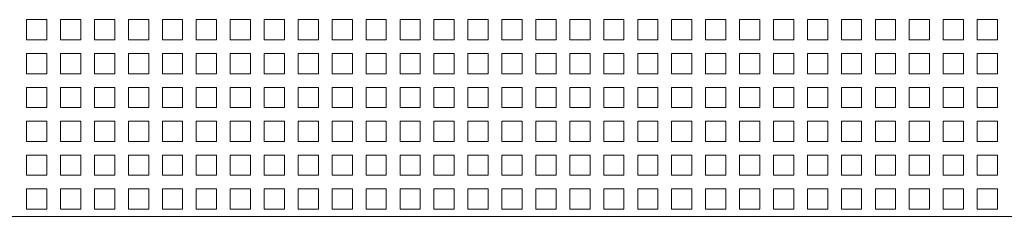
# Model space of a CAD drawing. Units: millimetres. Extents: x -307 to 288, y -138 to 690.
# Drawn here: x -158 to -12, y 140 to 169 of the extents above; entities that cross this region are included whole.
import ezdxf

# ---------------------------------------------------------------- set-up
doc = ezdxf.new("R2010")
doc.units = ezdxf.units.MM

msp = doc.modelspace()

# ---------------------------------------------------------------- linework, layer by layer
at = {"color": 7, "linetype": 'Continuous', "lineweight": 15}
for p, q in [((-153.66, 169.1), (-156.66, 169.1)), ((-156.66, 169.1), (-156.66, 166.1)), ((-153.66, 166.1), (-153.66, 169.1)), ((-148.63, 169.1), (-151.63, 169.1)), ((-151.63, 169.1), (-151.63, 166.1)), ((-148.63, 166.1), (-148.63, 169.1)), ((-143.6, 169.1), (-146.6, 169.1)), ((-146.6, 169.1), (-146.6, 166.1)), ((-143.6, 166.1), (-143.6, 169.1)), ((-138.57, 169.1), (-141.57, 169.1)), ((-141.57, 169.1), (-141.57, 166.1)), ((-138.57, 166.1), (-138.57, 169.1)), ((-133.54, 169.1), (-136.54, 169.1)), ((-136.54, 169.1), (-136.54, 166.1)), ((-133.54, 166.1), (-133.54, 169.1)), ((-128.51, 169.1), (-131.51, 169.1)), ((-131.51, 169.1), (-131.51, 166.1)), ((-128.51, 166.1), (-128.51, 169.1)), ((-123.48, 169.1), (-126.48, 169.1)), ((-126.48, 169.1), (-126.48, 166.1)), ((-123.48, 166.1), (-123.48, 169.1)), ((-118.45, 169.1), (-121.45, 169.1)), ((-121.45, 169.1), (-121.45, 166.1)), ((-118.45, 166.1), (-118.45, 169.1)), ((-113.42, 169.1), (-116.42, 169.1)), ((-116.42, 169.1), (-116.42, 166.1)), ((-113.42, 166.1), (-113.42, 169.1)), ((-108.39, 169.1), (-111.39, 169.1)), ((-111.39, 169.1), (-111.39, 166.1)), ((-108.39, 166.1), (-108.39, 169.1)), ((-103.36, 169.1), (-106.36, 169.1)), ((-106.36, 169.1), (-106.36, 166.1)), ((-103.36, 166.1), (-103.36, 169.1)), ((-98.33, 169.1), (-101.33, 169.1)), ((-101.33, 169.1), (-101.33, 166.1)), ((-98.33, 166.1), (-98.33, 169.1)), ((-93.3, 169.1), (-96.3, 169.1)), ((-96.3, 169.1), (-96.3, 166.1)), ((-93.3, 166.1), (-93.3, 169.1)), ((-88.27, 169.1), (-91.27, 169.1)), ((-91.27, 169.1), (-91.27, 166.1)), ((-88.27, 166.1), (-88.27, 169.1)), ((-83.24, 169.1), (-86.24, 169.1)), ((-86.24, 169.1), (-86.24, 166.1)), ((-83.24, 166.1), (-83.24, 169.1)), ((-78.21, 169.1), (-81.21, 169.1)), ((-81.21, 169.1), (-81.21, 166.1)), ((-78.21, 166.1), (-78.21, 169.1)), ((-73.18, 169.1), (-76.18, 169.1)), ((-76.18, 169.1), (-76.18, 166.1)), ((-73.18, 166.1), (-73.18, 169.1)), ((-68.15, 169.1), (-71.15, 169.1)), ((-71.15, 169.1), (-71.15, 166.1)), ((-68.15, 166.1), (-68.15, 169.1)), ((-63.12, 169.1), (-66.12, 169.1)), ((-66.12, 169.1), (-66.12, 166.1)), ((-63.12, 166.1), (-63.12, 169.1)), ((-58.09, 169.1), (-61.09, 169.1)), ((-61.09, 169.1), (-61.09, 166.1)), ((-58.09, 166.1), (-58.09, 169.1)), ((-53.06, 169.1), (-56.06, 169.1)), ((-56.06, 169.1), (-56.06, 166.1)), ((-53.06, 166.1), (-53.06, 169.1)), ((-48.03, 169.1), (-51.03, 169.1)), ((-51.03, 169.1), (-51.03, 166.1)), ((-48.03, 166.1), (-48.03, 169.1)), ((-43, 169.1), (-46, 169.1)), ((-46, 169.1), (-46, 166.1)), ((-43, 166.1), (-43, 169.1)), ((-37.97, 169.1), (-40.97, 169.1)), ((-40.97, 169.1), (-40.97, 166.1)), ((-37.97, 166.1), (-37.97, 169.1)), ((-32.94, 169.1), (-35.94, 169.1)), ((-35.94, 169.1), (-35.94, 166.1)), ((-32.94, 166.1), (-32.94, 169.1)), ((-27.91, 169.1), (-30.91, 169.1)), ((-30.91, 169.1), (-30.91, 166.1)), ((-27.91, 166.1), (-27.91, 169.1)), ((-22.88, 169.1), (-25.88, 169.1)), ((-25.88, 169.1), (-25.88, 166.1)), ((-22.88, 166.1), (-22.88, 169.1)), ((-17.85, 169.1), (-20.85, 169.1)), ((-20.85, 169.1), (-20.85, 166.1)), ((-17.85, 166.1), (-17.85, 169.1)), ((-12.82, 169.1), (-15.82, 169.1)), ((-15.82, 169.1), (-15.82, 166.1)), ((-12.82, 166.1), (-12.82, 169.1)), ((-156.66, 166.1), (-153.66, 166.1)), ((-151.63, 166.1), (-148.63, 166.1)), ((-146.6, 166.1), (-143.6, 166.1)), ((-141.57, 166.1), (-138.57, 166.1)), ((-136.54, 166.1), (-133.54, 166.1)), ((-131.51, 166.1), (-128.51, 166.1)), ((-126.48, 166.1), (-123.48, 166.1)), ((-121.45, 166.1), (-118.45, 166.1)), ((-116.42, 166.1), (-113.42, 166.1)), ((-111.39, 166.1), (-108.39, 166.1)), ((-106.36, 166.1), (-103.36, 166.1)), ((-101.33, 166.1), (-98.33, 166.1)), ((-96.3, 166.1), (-93.3, 166.1)), ((-91.27, 166.1), (-88.27, 166.1)), ((-86.24, 166.1), (-83.24, 166.1)), ((-81.21, 166.1), (-78.21, 166.1)), ((-76.18, 166.1), (-73.18, 166.1)), ((-71.15, 166.1), (-68.15, 166.1)), ((-66.12, 166.1), (-63.12, 166.1)), ((-61.09, 166.1), (-58.09, 166.1)), ((-56.06, 166.1), (-53.06, 166.1)), ((-51.03, 166.1), (-48.03, 166.1)), ((-46, 166.1), (-43, 166.1)), ((-40.97, 166.1), (-37.97, 166.1)), ((-35.94, 166.1), (-32.94, 166.1)), ((-30.91, 166.1), (-27.91, 166.1)), ((-25.88, 166.1), (-22.88, 166.1)), ((-20.85, 166.1), (-17.85, 166.1)), ((-15.82, 166.1), (-12.82, 166.1)), ((-153.66, 164.07), (-156.66, 164.07)), ((-156.66, 164.07), (-156.66, 161.07)), ((-153.66, 161.07), (-153.66, 164.07)), ((-148.63, 164.07), (-151.63, 164.07)), ((-151.63, 164.07), (-151.63, 161.07)), ((-148.63, 161.07), (-148.63, 164.07)), ((-143.6, 164.07), (-146.6, 164.07)), ((-146.6, 164.07), (-146.6, 161.07)), ((-143.6, 161.07), (-143.6, 164.07)), ((-138.57, 164.07), (-141.57, 164.07)), ((-141.57, 164.07), (-141.57, 161.07)), ((-138.57, 161.07), (-138.57, 164.07)), ((-133.54, 164.07), (-136.54, 164.07)), ((-136.54, 164.07), (-136.54, 161.07)), ((-133.54, 161.07), (-133.54, 164.07)), ((-128.51, 164.07), (-131.51, 164.07)), ((-131.51, 164.07), (-131.51, 161.07)), ((-128.51, 161.07), (-128.51, 164.07)), ((-123.48, 164.07), (-126.48, 164.07)), ((-126.48, 164.07), (-126.48, 161.07)), ((-123.48, 161.07), (-123.48, 164.07)), ((-118.45, 164.07), (-121.45, 164.07)), ((-121.45, 164.07), (-121.45, 161.07)), ((-118.45, 161.07), (-118.45, 164.07)), ((-113.42, 164.07), (-116.42, 164.07)), ((-116.42, 164.07), (-116.42, 161.07)), ((-113.42, 161.07), (-113.42, 164.07)), ((-108.39, 164.07), (-111.39, 164.07)), ((-111.39, 164.07), (-111.39, 161.07)), ((-108.39, 161.07), (-108.39, 164.07)), ((-103.36, 164.07), (-106.36, 164.07)), ((-106.36, 164.07), (-106.36, 161.07)), ((-103.36, 161.07), (-103.36, 164.07)), ((-98.33, 164.07), (-101.33, 164.07)), ((-101.33, 164.07), (-101.33, 161.07)), ((-98.33, 161.07), (-98.33, 164.07)), ((-93.3, 164.07), (-96.3, 164.07)), ((-96.3, 164.07), (-96.3, 161.07)), ((-93.3, 161.07), (-93.3, 164.07)), ((-88.27, 164.07), (-91.27, 164.07)), ((-91.27, 164.07), (-91.27, 161.07)), ((-88.27, 161.07), (-88.27, 164.07)), ((-83.24, 164.07), (-86.24, 164.07)), ((-86.24, 164.07), (-86.24, 161.07)), ((-83.24, 161.07), (-83.24, 164.07)), ((-78.21, 164.07), (-81.21, 164.07)), ((-81.21, 164.07), (-81.21, 161.07)), ((-78.21, 161.07), (-78.21, 164.07)), ((-73.18, 164.07), (-76.18, 164.07)), ((-76.18, 164.07), (-76.18, 161.07)), ((-73.18, 161.07), (-73.18, 164.07)), ((-68.15, 164.07), (-71.15, 164.07)), ((-71.15, 164.07), (-71.15, 161.07)), ((-68.15, 161.07), (-68.15, 164.07)), ((-63.12, 164.07), (-66.12, 164.07)), ((-66.12, 164.07), (-66.12, 161.07)), ((-63.12, 161.07), (-63.12, 164.07)), ((-58.09, 164.07), (-61.09, 164.07)), ((-61.09, 164.07), (-61.09, 161.07)), ((-58.09, 161.07), (-58.09, 164.07)), ((-53.06, 164.07), (-56.06, 164.07)), ((-56.06, 164.07), (-56.06, 161.07)), ((-53.06, 161.07), (-53.06, 164.07)), ((-48.03, 164.07), (-51.03, 164.07)), ((-51.03, 164.07), (-51.03, 161.07)), ((-48.03, 161.07), (-48.03, 164.07)), ((-43, 164.07), (-46, 164.07)), ((-46, 164.07), (-46, 161.07)), ((-43, 161.07), (-43, 164.07)), ((-37.97, 164.07), (-40.97, 164.07)), ((-40.97, 164.07), (-40.97, 161.07)), ((-37.97, 161.07), (-37.97, 164.07)), ((-32.94, 164.07), (-35.94, 164.07)), ((-35.94, 164.07), (-35.94, 161.07)), ((-32.94, 161.07), (-32.94, 164.07)), ((-27.91, 164.07), (-30.91, 164.07)), ((-30.91, 164.07), (-30.91, 161.07)), ((-27.91, 161.07), (-27.91, 164.07)), ((-22.88, 164.07), (-25.88, 164.07)), ((-25.88, 164.07), (-25.88, 161.07)), ((-22.88, 161.07), (-22.88, 164.07)), ((-17.85, 164.07), (-20.85, 164.07)), ((-20.85, 164.07), (-20.85, 161.07)), ((-17.85, 161.07), (-17.85, 164.07)), ((-12.82, 164.07), (-15.82, 164.07)), ((-15.82, 164.07), (-15.82, 161.07)), ((-12.82, 161.07), (-12.82, 164.07)), ((-156.66, 161.07), (-153.66, 161.07)), ((-151.63, 161.07), (-148.63, 161.07)), ((-146.6, 161.07), (-143.6, 161.07)), ((-141.57, 161.07), (-138.57, 161.07)), ((-136.54, 161.07), (-133.54, 161.07)), ((-131.51, 161.07), (-128.51, 161.07)), ((-126.48, 161.07), (-123.48, 161.07)), ((-121.45, 161.07), (-118.45, 161.07)), ((-116.42, 161.07), (-113.42, 161.07)), ((-111.39, 161.07), (-108.39, 161.07)), ((-106.36, 161.07), (-103.36, 161.07)), ((-101.33, 161.07), (-98.33, 161.07)), ((-96.3, 161.07), (-93.3, 161.07)), ((-91.27, 161.07), (-88.27, 161.07)), ((-86.24, 161.07), (-83.24, 161.07)), ((-81.21, 161.07), (-78.21, 161.07)), ((-76.18, 161.07), (-73.18, 161.07)), ((-71.15, 161.07), (-68.15, 161.07)), ((-66.12, 161.07), (-63.12, 161.07)), ((-61.09, 161.07), (-58.09, 161.07)), ((-56.06, 161.07), (-53.06, 161.07)), ((-51.03, 161.07), (-48.03, 161.07)), ((-46, 161.07), (-43, 161.07)), ((-40.97, 161.07), (-37.97, 161.07)), ((-35.94, 161.07), (-32.94, 161.07)), ((-30.91, 161.07), (-27.91, 161.07)), ((-25.88, 161.07), (-22.88, 161.07)), ((-20.85, 161.07), (-17.85, 161.07)), ((-15.82, 161.07), (-12.82, 161.07)), ((-153.66, 159.04), (-156.66, 159.04)), ((-156.66, 159.04), (-156.66, 156.04)), ((-153.66, 156.04), (-153.66, 159.04)), ((-148.63, 159.04), (-151.63, 159.04)), ((-151.63, 159.04), (-151.63, 156.04)), ((-148.63, 156.04), (-148.63, 159.04)), ((-143.6, 159.04), (-146.6, 159.04)), ((-146.6, 159.04), (-146.6, 156.04)), ((-143.6, 156.04), (-143.6, 159.04)), ((-138.57, 159.04), (-141.57, 159.04)), ((-141.57, 159.04), (-141.57, 156.04)), ((-138.57, 156.04), (-138.57, 159.04)), ((-133.54, 159.04), (-136.54, 159.04)), ((-136.54, 159.04), (-136.54, 156.04)), ((-133.54, 156.04), (-133.54, 159.04)), ((-128.51, 159.04), (-131.51, 159.04)), ((-131.51, 159.04), (-131.51, 156.04)), ((-128.51, 156.04), (-128.51, 159.04)), ((-123.48, 159.04), (-126.48, 159.04)), ((-126.48, 159.04), (-126.48, 156.04)), ((-123.48, 156.04), (-123.48, 159.04)), ((-118.45, 159.04), (-121.45, 159.04)), ((-121.45, 159.04), (-121.45, 156.04)), ((-118.45, 156.04), (-118.45, 159.04)), ((-113.42, 159.04), (-116.42, 159.04)), ((-116.42, 159.04), (-116.42, 156.04)), ((-113.42, 156.04), (-113.42, 159.04)), ((-108.39, 159.04), (-111.39, 159.04)), ((-111.39, 159.04), (-111.39, 156.04)), ((-108.39, 156.04), (-108.39, 159.04)), ((-103.36, 159.04), (-106.36, 159.04)), ((-106.36, 159.04), (-106.36, 156.04)), ((-103.36, 156.04), (-103.36, 159.04)), ((-98.33, 159.04), (-101.33, 159.04)), ((-101.33, 159.04), (-101.33, 156.04)), ((-98.33, 156.04), (-98.33, 159.04)), ((-93.3, 159.04), (-96.3, 159.04)), ((-96.3, 159.04), (-96.3, 156.04)), ((-93.3, 156.04), (-93.3, 159.04)), ((-88.27, 159.04), (-91.27, 159.04)), ((-91.27, 159.04), (-91.27, 156.04)), ((-88.27, 156.04), (-88.27, 159.04)), ((-83.24, 159.04), (-86.24, 159.04)), ((-86.24, 159.04), (-86.24, 156.04)), ((-83.24, 156.04), (-83.24, 159.04)), ((-78.21, 159.04), (-81.21, 159.04)), ((-81.21, 159.04), (-81.21, 156.04)), ((-78.21, 156.04), (-78.21, 159.04)), ((-73.18, 159.04), (-76.18, 159.04)), ((-76.18, 159.04), (-76.18, 156.04)), ((-73.18, 156.04), (-73.18, 159.04)), ((-68.15, 159.04), (-71.15, 159.04)), ((-71.15, 159.04), (-71.15, 156.04)), ((-68.15, 156.04), (-68.15, 159.04)), ((-63.12, 159.04), (-66.12, 159.04)), ((-66.12, 159.04), (-66.12, 156.04)), ((-63.12, 156.04), (-63.12, 159.04)), ((-58.09, 159.04), (-61.09, 159.04)), ((-61.09, 159.04), (-61.09, 156.04)), ((-58.09, 156.04), (-58.09, 159.04)), ((-53.06, 159.04), (-56.06, 159.04)), ((-56.06, 159.04), (-56.06, 156.04)), ((-53.06, 156.04), (-53.06, 159.04)), ((-48.03, 159.04), (-51.03, 159.04)), ((-51.03, 159.04), (-51.03, 156.04)), ((-48.03, 156.04), (-48.03, 159.04)), ((-43, 159.04), (-46, 159.04)), ((-46, 159.04), (-46, 156.04)), ((-43, 156.04), (-43, 159.04)), ((-37.97, 159.04), (-40.97, 159.04)), ((-40.97, 159.04), (-40.97, 156.04)), ((-37.97, 156.04), (-37.97, 159.04)), ((-32.94, 159.04), (-35.94, 159.04)), ((-35.94, 159.04), (-35.94, 156.04)), ((-32.94, 156.04), (-32.94, 159.04)), ((-27.91, 159.04), (-30.91, 159.04)), ((-30.91, 159.04), (-30.91, 156.04)), ((-27.91, 156.04), (-27.91, 159.04)), ((-22.88, 159.04), (-25.88, 159.04)), ((-25.88, 159.04), (-25.88, 156.04)), ((-22.88, 156.04), (-22.88, 159.04)), ((-17.85, 159.04), (-20.85, 159.04)), ((-20.85, 159.04), (-20.85, 156.04)), ((-17.85, 156.04), (-17.85, 159.04)), ((-12.82, 159.04), (-15.82, 159.04)), ((-15.82, 159.04), (-15.82, 156.04)), ((-12.82, 156.04), (-12.82, 159.04)), ((-156.66, 156.04), (-153.66, 156.04)), ((-151.63, 156.04), (-148.63, 156.04)), ((-146.6, 156.04), (-143.6, 156.04)), ((-141.57, 156.04), (-138.57, 156.04)), ((-136.54, 156.04), (-133.54, 156.04)), ((-131.51, 156.04), (-128.51, 156.04)), ((-126.48, 156.04), (-123.48, 156.04)), ((-121.45, 156.04), (-118.45, 156.04)), ((-116.42, 156.04), (-113.42, 156.04)), ((-111.39, 156.04), (-108.39, 156.04)), ((-106.36, 156.04), (-103.36, 156.04)), ((-101.33, 156.04), (-98.33, 156.04)), ((-96.3, 156.04), (-93.3, 156.04)), ((-91.27, 156.04), (-88.27, 156.04)), ((-86.24, 156.04), (-83.24, 156.04)), ((-81.21, 156.04), (-78.21, 156.04)), ((-76.18, 156.04), (-73.18, 156.04)), ((-71.15, 156.04), (-68.15, 156.04)), ((-66.12, 156.04), (-63.12, 156.04)), ((-61.09, 156.04), (-58.09, 156.04)), ((-56.06, 156.04), (-53.06, 156.04)), ((-51.03, 156.04), (-48.03, 156.04)), ((-46, 156.04), (-43, 156.04)), ((-40.97, 156.04), (-37.97, 156.04)), ((-35.94, 156.04), (-32.94, 156.04)), ((-30.91, 156.04), (-27.91, 156.04)), ((-25.88, 156.04), (-22.88, 156.04)), ((-20.85, 156.04), (-17.85, 156.04)), ((-15.82, 156.04), (-12.82, 156.04)), ((-153.66, 154.01), (-156.66, 154.01)), ((-156.66, 154.01), (-156.66, 151.01)), ((-153.66, 151.01), (-153.66, 154.01)), ((-148.63, 154.01), (-151.63, 154.01)), ((-151.63, 154.01), (-151.63, 151.01)), ((-148.63, 151.01), (-148.63, 154.01)), ((-143.6, 154.01), (-146.6, 154.01)), ((-146.6, 154.01), (-146.6, 151.01)), ((-143.6, 151.01), (-143.6, 154.01)), ((-138.57, 154.01), (-141.57, 154.01)), ((-141.57, 154.01), (-141.57, 151.01)), ((-138.57, 151.01), (-138.57, 154.01)), ((-133.54, 154.01), (-136.54, 154.01)), ((-136.54, 154.01), (-136.54, 151.01)), ((-133.54, 151.01), (-133.54, 154.01)), ((-128.51, 154.01), (-131.51, 154.01)), ((-131.51, 154.01), (-131.51, 151.01)), ((-128.51, 151.01), (-128.51, 154.01)), ((-123.48, 154.01), (-126.48, 154.01)), ((-126.48, 154.01), (-126.48, 151.01)), ((-123.48, 151.01), (-123.48, 154.01)), ((-118.45, 154.01), (-121.45, 154.01)), ((-121.45, 154.01), (-121.45, 151.01)), ((-118.45, 151.01), (-118.45, 154.01)), ((-113.42, 154.01), (-116.42, 154.01)), ((-116.42, 154.01), (-116.42, 151.01)), ((-113.42, 151.01), (-113.42, 154.01)), ((-108.39, 154.01), (-111.39, 154.01)), ((-111.39, 154.01), (-111.39, 151.01)), ((-108.39, 151.01), (-108.39, 154.01)), ((-103.36, 154.01), (-106.36, 154.01)), ((-106.36, 154.01), (-106.36, 151.01)), ((-103.36, 151.01), (-103.36, 154.01)), ((-98.33, 154.01), (-101.33, 154.01)), ((-101.33, 154.01), (-101.33, 151.01)), ((-98.33, 151.01), (-98.33, 154.01)), ((-93.3, 154.01), (-96.3, 154.01)), ((-96.3, 154.01), (-96.3, 151.01)), ((-93.3, 151.01), (-93.3, 154.01)), ((-88.27, 154.01), (-91.27, 154.01)), ((-91.27, 154.01), (-91.27, 151.01)), ((-88.27, 151.01), (-88.27, 154.01)), ((-83.24, 154.01), (-86.24, 154.01)), ((-86.24, 154.01), (-86.24, 151.01)), ((-83.24, 151.01), (-83.24, 154.01)), ((-78.21, 154.01), (-81.21, 154.01)), ((-81.21, 154.01), (-81.21, 151.01)), ((-78.21, 151.01), (-78.21, 154.01)), ((-73.18, 154.01), (-76.18, 154.01)), ((-76.18, 154.01), (-76.18, 151.01)), ((-73.18, 151.01), (-73.18, 154.01)), ((-68.15, 154.01), (-71.15, 154.01)), ((-71.15, 154.01), (-71.15, 151.01)), ((-68.15, 151.01), (-68.15, 154.01)), ((-63.12, 154.01), (-66.12, 154.01)), ((-66.12, 154.01), (-66.12, 151.01)), ((-63.12, 151.01), (-63.12, 154.01)), ((-58.09, 154.01), (-61.09, 154.01)), ((-61.09, 154.01), (-61.09, 151.01)), ((-58.09, 151.01), (-58.09, 154.01)), ((-53.06, 154.01), (-56.06, 154.01)), ((-56.06, 154.01), (-56.06, 151.01)), ((-53.06, 151.01), (-53.06, 154.01)), ((-48.03, 154.01), (-51.03, 154.01)), ((-51.03, 154.01), (-51.03, 151.01)), ((-48.03, 151.01), (-48.03, 154.01)), ((-43, 154.01), (-46, 154.01)), ((-46, 154.01), (-46, 151.01)), ((-43, 151.01), (-43, 154.01)), ((-37.97, 154.01), (-40.97, 154.01)), ((-40.97, 154.01), (-40.97, 151.01)), ((-37.97, 151.01), (-37.97, 154.01)), ((-32.94, 154.01), (-35.94, 154.01)), ((-35.94, 154.01), (-35.94, 151.01)), ((-32.94, 151.01), (-32.94, 154.01)), ((-27.91, 154.01), (-30.91, 154.01)), ((-30.91, 154.01), (-30.91, 151.01)), ((-27.91, 151.01), (-27.91, 154.01)), ((-22.88, 154.01), (-25.88, 154.01)), ((-25.88, 154.01), (-25.88, 151.01)), ((-22.88, 151.01), (-22.88, 154.01)), ((-17.85, 154.01), (-20.85, 154.01)), ((-20.85, 154.01), (-20.85, 151.01)), ((-17.85, 151.01), (-17.85, 154.01)), ((-12.82, 154.01), (-15.82, 154.01)), ((-15.82, 154.01), (-15.82, 151.01)), ((-12.82, 151.01), (-12.82, 154.01)), ((-156.66, 151.01), (-153.66, 151.01)), ((-151.63, 151.01), (-148.63, 151.01)), ((-146.6, 151.01), (-143.6, 151.01)), ((-141.57, 151.01), (-138.57, 151.01)), ((-136.54, 151.01), (-133.54, 151.01)), ((-131.51, 151.01), (-128.51, 151.01)), ((-126.48, 151.01), (-123.48, 151.01)), ((-121.45, 151.01), (-118.45, 151.01)), ((-116.42, 151.01), (-113.42, 151.01)), ((-111.39, 151.01), (-108.39, 151.01)), ((-106.36, 151.01), (-103.36, 151.01)), ((-101.33, 151.01), (-98.33, 151.01)), ((-96.3, 151.01), (-93.3, 151.01)), ((-91.27, 151.01), (-88.27, 151.01)), ((-86.24, 151.01), (-83.24, 151.01)), ((-81.21, 151.01), (-78.21, 151.01)), ((-76.18, 151.01), (-73.18, 151.01)), ((-71.15, 151.01), (-68.15, 151.01)), ((-66.12, 151.01), (-63.12, 151.01)), ((-61.09, 151.01), (-58.09, 151.01)), ((-56.06, 151.01), (-53.06, 151.01)), ((-51.03, 151.01), (-48.03, 151.01)), ((-46, 151.01), (-43, 151.01)), ((-40.97, 151.01), (-37.97, 151.01)), ((-35.94, 151.01), (-32.94, 151.01)), ((-30.91, 151.01), (-27.91, 151.01)), ((-25.88, 151.01), (-22.88, 151.01)), ((-20.85, 151.01), (-17.85, 151.01)), ((-15.82, 151.01), (-12.82, 151.01)), ((-153.66, 148.98), (-156.66, 148.98)), ((-156.66, 148.98), (-156.66, 145.98)), ((-153.66, 145.98), (-153.66, 148.98)), ((-148.63, 148.98), (-151.63, 148.98)), ((-151.63, 148.98), (-151.63, 145.98)), ((-148.63, 145.98), (-148.63, 148.98)), ((-143.6, 148.98), (-146.6, 148.98)), ((-146.6, 148.98), (-146.6, 145.98)), ((-143.6, 145.98), (-143.6, 148.98)), ((-138.57, 148.98), (-141.57, 148.98)), ((-141.57, 148.98), (-141.57, 145.98)), ((-138.57, 145.98), (-138.57, 148.98)), ((-133.54, 148.98), (-136.54, 148.98)), ((-136.54, 148.98), (-136.54, 145.98)), ((-133.54, 145.98), (-133.54, 148.98)), ((-128.51, 148.98), (-131.51, 148.98)), ((-131.51, 148.98), (-131.51, 145.98)), ((-128.51, 145.98), (-128.51, 148.98)), ((-123.48, 148.98), (-126.48, 148.98)), ((-126.48, 148.98), (-126.48, 145.98)), ((-123.48, 145.98), (-123.48, 148.98)), ((-118.45, 148.98), (-121.45, 148.98)), ((-121.45, 148.98), (-121.45, 145.98)), ((-118.45, 145.98), (-118.45, 148.98)), ((-113.42, 148.98), (-116.42, 148.98)), ((-116.42, 148.98), (-116.42, 145.98)), ((-113.42, 145.98), (-113.42, 148.98)), ((-108.39, 148.98), (-111.39, 148.98)), ((-111.39, 148.98), (-111.39, 145.98)), ((-108.39, 145.98), (-108.39, 148.98)), ((-103.36, 148.98), (-106.36, 148.98)), ((-106.36, 148.98), (-106.36, 145.98)), ((-103.36, 145.98), (-103.36, 148.98)), ((-98.33, 148.98), (-101.33, 148.98)), ((-101.33, 148.98), (-101.33, 145.98)), ((-98.33, 145.98), (-98.33, 148.98)), ((-93.3, 148.98), (-96.3, 148.98)), ((-96.3, 148.98), (-96.3, 145.98)), ((-93.3, 145.98), (-93.3, 148.98)), ((-88.27, 148.98), (-91.27, 148.98)), ((-91.27, 148.98), (-91.27, 145.98)), ((-88.27, 145.98), (-88.27, 148.98)), ((-83.24, 148.98), (-86.24, 148.98)), ((-86.24, 148.98), (-86.24, 145.98)), ((-83.24, 145.98), (-83.24, 148.98)), ((-78.21, 148.98), (-81.21, 148.98)), ((-81.21, 148.98), (-81.21, 145.98)), ((-78.21, 145.98), (-78.21, 148.98)), ((-73.18, 148.98), (-76.18, 148.98)), ((-76.18, 148.98), (-76.18, 145.98)), ((-73.18, 145.98), (-73.18, 148.98)), ((-68.15, 148.98), (-71.15, 148.98)), ((-71.15, 148.98), (-71.15, 145.98)), ((-68.15, 145.98), (-68.15, 148.98)), ((-63.12, 148.98), (-66.12, 148.98)), ((-66.12, 148.98), (-66.12, 145.98)), ((-63.12, 145.98), (-63.12, 148.98)), ((-58.09, 148.98), (-61.09, 148.98)), ((-61.09, 148.98), (-61.09, 145.98)), ((-58.09, 145.98), (-58.09, 148.98)), ((-53.06, 148.98), (-56.06, 148.98)), ((-56.06, 148.98), (-56.06, 145.98)), ((-53.06, 145.98), (-53.06, 148.98)), ((-48.03, 148.98), (-51.03, 148.98)), ((-51.03, 148.98), (-51.03, 145.98)), ((-48.03, 145.98), (-48.03, 148.98)), ((-43, 148.98), (-46, 148.98)), ((-46, 148.98), (-46, 145.98)), ((-43, 145.98), (-43, 148.98)), ((-37.97, 148.98), (-40.97, 148.98)), ((-40.97, 148.98), (-40.97, 145.98)), ((-37.97, 145.98), (-37.97, 148.98)), ((-32.94, 148.98), (-35.94, 148.98)), ((-35.94, 148.98), (-35.94, 145.98)), ((-32.94, 145.98), (-32.94, 148.98)), ((-27.91, 148.98), (-30.91, 148.98)), ((-30.91, 148.98), (-30.91, 145.98)), ((-27.91, 145.98), (-27.91, 148.98)), ((-22.88, 148.98), (-25.88, 148.98)), ((-25.88, 148.98), (-25.88, 145.98)), ((-22.88, 145.98), (-22.88, 148.98)), ((-17.85, 148.98), (-20.85, 148.98)), ((-20.85, 148.98), (-20.85, 145.98)), ((-17.85, 145.98), (-17.85, 148.98)), ((-12.82, 148.98), (-15.82, 148.98)), ((-15.82, 148.98), (-15.82, 145.98)), ((-12.82, 145.98), (-12.82, 148.98)), ((-156.66, 145.98), (-153.66, 145.98)), ((-151.63, 145.98), (-148.63, 145.98)), ((-146.6, 145.98), (-143.6, 145.98)), ((-141.57, 145.98), (-138.57, 145.98)), ((-136.54, 145.98), (-133.54, 145.98)), ((-131.51, 145.98), (-128.51, 145.98)), ((-126.48, 145.98), (-123.48, 145.98)), ((-121.45, 145.98), (-118.45, 145.98)), ((-116.42, 145.98), (-113.42, 145.98)), ((-111.39, 145.98), (-108.39, 145.98)), ((-106.36, 145.98), (-103.36, 145.98)), ((-101.33, 145.98), (-98.33, 145.98)), ((-96.3, 145.98), (-93.3, 145.98)), ((-91.27, 145.98), (-88.27, 145.98)), ((-86.24, 145.98), (-83.24, 145.98)), ((-81.21, 145.98), (-78.21, 145.98)), ((-76.18, 145.98), (-73.18, 145.98)), ((-71.15, 145.98), (-68.15, 145.98)), ((-66.12, 145.98), (-63.12, 145.98)), ((-61.09, 145.98), (-58.09, 145.98)), ((-56.06, 145.98), (-53.06, 145.98)), ((-51.03, 145.98), (-48.03, 145.98)), ((-46, 145.98), (-43, 145.98)), ((-40.97, 145.98), (-37.97, 145.98)), ((-35.94, 145.98), (-32.94, 145.98)), ((-30.91, 145.98), (-27.91, 145.98)), ((-25.88, 145.98), (-22.88, 145.98)), ((-20.85, 145.98), (-17.85, 145.98)), ((-15.82, 145.98), (-12.82, 145.98)), ((-153.66, 143.95), (-156.66, 143.95)), ((-156.66, 143.95), (-156.66, 140.95)), ((-153.66, 140.95), (-153.66, 143.95)), ((-148.63, 143.95), (-151.63, 143.95)), ((-151.63, 143.95), (-151.63, 140.95)), ((-148.63, 140.95), (-148.63, 143.95)), ((-143.6, 143.95), (-146.6, 143.95)), ((-146.6, 143.95), (-146.6, 140.95)), ((-143.6, 140.95), (-143.6, 143.95)), ((-138.57, 143.95), (-141.57, 143.95)), ((-141.57, 143.95), (-141.57, 140.95)), ((-138.57, 140.95), (-138.57, 143.95)), ((-133.54, 143.95), (-136.54, 143.95)), ((-136.54, 143.95), (-136.54, 140.95)), ((-133.54, 140.95), (-133.54, 143.95)), ((-128.51, 143.95), (-131.51, 143.95)), ((-131.51, 143.95), (-131.51, 140.95)), ((-128.51, 140.95), (-128.51, 143.95)), ((-123.48, 143.95), (-126.48, 143.95)), ((-126.48, 143.95), (-126.48, 140.95)), ((-123.48, 140.95), (-123.48, 143.95)), ((-118.45, 143.95), (-121.45, 143.95)), ((-121.45, 143.95), (-121.45, 140.95)), ((-118.45, 140.95), (-118.45, 143.95)), ((-113.42, 143.95), (-116.42, 143.95)), ((-116.42, 143.95), (-116.42, 140.95)), ((-113.42, 140.95), (-113.42, 143.95)), ((-108.39, 143.95), (-111.39, 143.95)), ((-111.39, 143.95), (-111.39, 140.95)), ((-108.39, 140.95), (-108.39, 143.95)), ((-103.36, 143.95), (-106.36, 143.95)), ((-106.36, 143.95), (-106.36, 140.95)), ((-103.36, 140.95), (-103.36, 143.95)), ((-98.33, 143.95), (-101.33, 143.95)), ((-101.33, 143.95), (-101.33, 140.95)), ((-98.33, 140.95), (-98.33, 143.95)), ((-93.3, 143.95), (-96.3, 143.95)), ((-96.3, 143.95), (-96.3, 140.95)), ((-93.3, 140.95), (-93.3, 143.95)), ((-88.27, 143.95), (-91.27, 143.95)), ((-91.27, 143.95), (-91.27, 140.95)), ((-88.27, 140.95), (-88.27, 143.95)), ((-83.24, 143.95), (-86.24, 143.95)), ((-86.24, 143.95), (-86.24, 140.95)), ((-83.24, 140.95), (-83.24, 143.95)), ((-78.21, 143.95), (-81.21, 143.95)), ((-81.21, 143.95), (-81.21, 140.95)), ((-78.21, 140.95), (-78.21, 143.95)), ((-73.18, 143.95), (-76.18, 143.95)), ((-76.18, 143.95), (-76.18, 140.95)), ((-73.18, 140.95), (-73.18, 143.95)), ((-68.15, 143.95), (-71.15, 143.95)), ((-71.15, 143.95), (-71.15, 140.95)), ((-68.15, 140.95), (-68.15, 143.95)), ((-63.12, 143.95), (-66.12, 143.95)), ((-66.12, 143.95), (-66.12, 140.95)), ((-63.12, 140.95), (-63.12, 143.95)), ((-58.09, 143.95), (-61.09, 143.95)), ((-61.09, 143.95), (-61.09, 140.95)), ((-58.09, 140.95), (-58.09, 143.95)), ((-53.06, 143.95), (-56.06, 143.95)), ((-56.06, 143.95), (-56.06, 140.95)), ((-53.06, 140.95), (-53.06, 143.95)), ((-48.03, 143.95), (-51.03, 143.95)), ((-51.03, 143.95), (-51.03, 140.95)), ((-48.03, 140.95), (-48.03, 143.95)), ((-43, 143.95), (-46, 143.95)), ((-46, 143.95), (-46, 140.95)), ((-43, 140.95), (-43, 143.95)), ((-37.97, 143.95), (-40.97, 143.95)), ((-40.97, 143.95), (-40.97, 140.95)), ((-37.97, 140.95), (-37.97, 143.95)), ((-32.94, 143.95), (-35.94, 143.95)), ((-35.94, 143.95), (-35.94, 140.95)), ((-32.94, 140.95), (-32.94, 143.95)), ((-27.91, 143.95), (-30.91, 143.95)), ((-30.91, 143.95), (-30.91, 140.95)), ((-27.91, 140.95), (-27.91, 143.95)), ((-22.88, 143.95), (-25.88, 143.95)), ((-25.88, 143.95), (-25.88, 140.95)), ((-22.88, 140.95), (-22.88, 143.95)), ((-17.85, 143.95), (-20.85, 143.95)), ((-20.85, 143.95), (-20.85, 140.95)), ((-17.85, 140.95), (-17.85, 143.95)), ((-12.82, 143.95), (-15.82, 143.95)), ((-15.82, 143.95), (-15.82, 140.95)), ((-12.82, 140.95), (-12.82, 143.95)), ((-156.66, 140.95), (-153.66, 140.95)), ((-151.63, 140.95), (-148.63, 140.95)), ((-146.6, 140.95), (-143.6, 140.95)), ((-141.57, 140.95), (-138.57, 140.95)), ((-136.54, 140.95), (-133.54, 140.95)), ((-131.51, 140.95), (-128.51, 140.95)), ((-126.48, 140.95), (-123.48, 140.95)), ((-121.45, 140.95), (-118.45, 140.95)), ((-116.42, 140.95), (-113.42, 140.95)), ((-111.39, 140.95), (-108.39, 140.95)), ((-106.36, 140.95), (-103.36, 140.95)), ((-101.33, 140.95), (-98.33, 140.95)), ((-96.3, 140.95), (-93.3, 140.95)), ((-91.27, 140.95), (-88.27, 140.95)), ((-86.24, 140.95), (-83.24, 140.95)), ((-81.21, 140.95), (-78.21, 140.95)), ((-76.18, 140.95), (-73.18, 140.95)), ((-71.15, 140.95), (-68.15, 140.95)), ((-66.12, 140.95), (-63.12, 140.95)), ((-61.09, 140.95), (-58.09, 140.95)), ((-56.06, 140.95), (-53.06, 140.95)), ((-51.03, 140.95), (-48.03, 140.95)), ((-46, 140.95), (-43, 140.95)), ((-40.97, 140.95), (-37.97, 140.95)), ((-35.94, 140.95), (-32.94, 140.95)), ((-30.91, 140.95), (-27.91, 140.95)), ((-25.88, 140.95), (-22.88, 140.95)), ((-20.85, 140.95), (-17.85, 140.95)), ((-15.82, 140.95), (-12.82, 140.95)), ((278.39, 139.87), (-297.61, 139.87))]:
    msp.add_line(p, q, dxfattribs=at)

doc.saveas('drawing.dxf')
